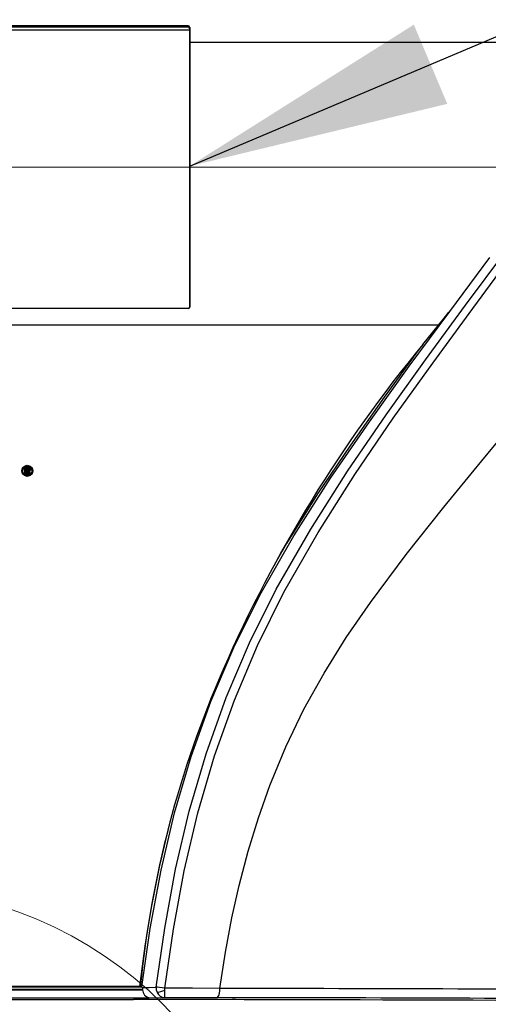
# Model space of a CAD drawing. Units: inches. Extents: x 0.9 to 15.8, y 0.5 to 10.5.
# Drawn here: x 14.3 to 14.5, y 6.4 to 6.8 of the extents above; entities that cross this region are included whole.
import ezdxf

# ---------------------------------------------------------------- set-up
doc = ezdxf.new("R2010")
doc.units = ezdxf.units.IN
doc.header["$MEASUREMENT"] = 0
doc.linetypes.add('CENTERX2', pattern=[0.7999999999999999, 0.5, -0.1, 0.1, -0.1])
doc.layers.add('FORMAT', color=7, linetype='Continuous')
doc.dimstyles.new('SLDDIMSTYLE3', dxfattribs={"dimtxt": 0.18, "dimasz": 0.13, "dimexe": 0, "dimexo": 0.0625, "dimgap": 0, "dimtad": 0, "dimtih": 1, "dimtoh": 1, "dimdec": 0, "dimrnd": 1e-09, "dimzin": 0, "dimdsep": 46, "dimlunit": 5, "dimtxsty": 'Standard', "dimsah": 1, "dimcen": 0.09, "dimadec": 0, "dimazin": 0, "dimtfac": 0.13, "dimtdec": 0, "dimtofl": 0, "dimtmove": 0, "dimatfit": 3, "dimfxl": 0, "dimfrac": 2, "dimtolj": 1, "dimtzin": 0, "dimarcsym": 0})

# ---------------------------------------------------------------- blocks, each defined once
blk = doc.blocks.new('CENTER_OF_MASS')
at = {"color": 0, "linetype": 'Continuous', "lineweight": 0}
blk.add_circle((0, 0), 0.1968503937007874, dxfattribs=at)

msp = doc.modelspace()

# ---------------------------------------------------------------- linework, layer by layer
at = {"color": 7, "linetype": 'Continuous', "lineweight": 25}
for p, q in [((14.36416749100012, 6.84508064149221), (14.10833415766678, 6.845080641492211)), ((14.36411993858368, 6.844946870094654), (14.1083817100832, 6.844946870094654)), ((14.36410082433345, 6.844463016658582), (14.10840082433345, 6.844463016658582)), ((14.10908832433345, 6.843070658772963), (14.36493415766676, 6.84307065877296)), ((14.10908832433345, 6.843059523840626), (14.36493415766676, 6.843059523840626)), ((14.36410082433345, 6.844463016658582), (14.36410082433345, 6.844946870094653)), ((14.36416749100012, 6.84508064149221), (14.36416749100012, 6.845019614189953)), ((14.36493415766676, 6.844216737897738), (14.36493415766681, 6.705132742484627)), ((14.36500082433345, 6.844272432373356), (14.36500082433345, 6.83679054925946)), ((14.36500082433345, 6.83679054925946), (14.36500082433345, 6.705316417188307)), ((14.58562504659215, 6.83679054925946), (14.36500082433345, 6.83679054925946)), ((14.36416749100012, 6.704513444671314), (14.10833415766678, 6.704513444671314)), ((14.48869708488171, 6.696301171665354), (13.98380456378519, 6.696301171665354)), ((14.48085800921006, 6.686685869236256), (14.48869708488171, 6.696301171665354)), ((14.2815092714916, 6.624014633954396), (14.28188548952651, 6.625343256473197)), ((14.28188549214494, 6.622686130724374), (14.2815092714916, 6.624014633954396)), ((14.2815092714916, 6.624014633954396), (14.2815092714916, 6.623792211540782)), ((14.28152113856319, 6.623749840008015), (14.28150927149159, 6.623792211540788)), ((14.28188549214494, 6.622463241555956), (14.28152113856319, 6.623749840008003)), ((14.28185479089833, 6.624014638044351), (14.28218365619675, 6.625176033300746)), ((14.28218365357832, 6.622853364390931), (14.28185479089833, 6.624014638044351)), ((14.28188548952651, 6.625343256473197), (14.2828733811762, 6.626290482544232)), ((14.28287338507477, 6.621738989182749), (14.28188549214494, 6.622686130724374)), ((14.28188549214494, 6.622686130724374), (14.28188549214494, 6.622463241555956)), ((14.28287338507477, 6.62151610001433), (14.28188549214494, 6.622463241555956)), ((14.28304576064849, 6.622026819939771), (14.28218365357832, 6.622853364390931)), ((14.28218365619675, 6.625176033300746), (14.28304576454706, 6.626002653817001)), ((14.28218365619675, 6.625176033300746), (14.28218365619675, 6.624966367400727)), ((14.2828733811762, 6.626290482544232), (14.28425798813343, 6.626650931376527)), ((14.28425799092317, 6.621711245195114), (14.28304576064849, 6.622026819939771)), ((14.28304576454706, 6.626002653817001), (14.28425799092317, 6.626318227546763)), ((14.28425799092317, 6.626120768937577), (14.28304576454706, 6.625801856024277)), ((14.28304576454706, 6.626002653817001), (14.28304576454706, 6.625801856024277)), ((14.28308819786163, 6.622503722762773), (14.28308819786163, 6.625525749979104)), ((14.28308819786163, 6.625525749979104), (14.28449044185375, 6.625525749979104)), ((14.2840826145283, 6.622503722762773), (14.28308819786163, 6.622503722762773)), ((14.28308819786163, 6.622280833594355), (14.28308819786163, 6.622503722762773)), ((14.2840826145283, 6.622280833594355), (14.28308819786163, 6.622280833594355)), ((14.28342153119496, 6.625204560972306), (14.28448353720284, 6.625204560972306)), ((14.28342153119496, 6.622824911769571), (14.28342153119496, 6.625204560972306)), ((14.28342153119496, 6.624995204048455), (14.28374928119496, 6.624995204048455)), ((14.28374928119496, 6.622824911769571), (14.28342153119496, 6.622824911769571)), ((14.28374928119496, 6.625045090630431), (14.28374928119496, 6.624034870906802)), ((14.28430559304023, 6.625045090630431), (14.28374928119496, 6.625045090630431)), ((14.28374928119496, 6.624034870906802), (14.28432103537638, 6.624034870906802)), ((14.28374928119496, 6.624034870906802), (14.28374928119496, 6.623895153688845)), ((14.2845006622555, 6.623895153688845), (14.28374928119496, 6.623895153688845)), ((14.28374928119496, 6.623895153688845), (14.28374928119496, 6.622824911769571)), ((14.28430255268302, 6.624723901623634), (14.2840826145283, 6.624723901623634)), ((14.2840826145283, 6.624723901623634), (14.2840826145283, 6.624356059913599)), ((14.28430255268302, 6.624509310856332), (14.2840826145283, 6.624509310856332)), ((14.2840826145283, 6.624356059913599), (14.28431661034688, 6.624356059913599)), ((14.28427248346776, 6.623573964682048), (14.2840826145283, 6.623573964682048)), ((14.2840826145283, 6.623573964682048), (14.2840826145283, 6.622503722762773)), ((14.28427248346776, 6.62335107551363), (14.2840826145283, 6.62335107551363)), ((14.2840826145283, 6.622280833594355), (14.2840826145283, 6.622503722762773)), ((14.28425798813343, 6.626650931376527), (14.2856426782523, 6.62629048402889)), ((14.28425799092317, 6.626318227546763), (14.2854703008043, 6.626002652332344)), ((14.28425799092317, 6.626318227546763), (14.28425799092317, 6.626120768937577)), ((14.2854703008043, 6.62580185452385), (14.28425799092317, 6.626120768937577)), ((14.28547030470287, 6.622026821424368), (14.28425799092317, 6.621711245195114)), ((14.28427248346776, 6.62335107551363), (14.28427248346776, 6.623573964682048)), ((14.28470360846776, 6.622503722762773), (14.28427248346776, 6.623573964682048)), ((14.28470360846776, 6.622280833594355), (14.28427248346776, 6.62335107551363)), ((14.28443142288045, 6.624721636215701), (14.28430255268302, 6.624723901623634)), ((14.28430255268302, 6.624723901623634), (14.28430255268302, 6.624509310856332)), ((14.28443142288046, 6.624507020639977), (14.28430255268303, 6.624509310856332)), ((14.28444622284281, 6.625042618500515), (14.28430559304023, 6.625045090630431)), ((14.28431661034688, 6.624356059913599), (14.28442773506557, 6.62435890330447)), ((14.28432103537638, 6.624034870906802), (14.2844484106577, 6.624038130107061)), ((14.28432103537638, 6.624034870906802), (14.28432103537638, 6.623895153688845)), ((14.28442773506557, 6.62435890330447), (14.28450778724924, 6.624366448450442)), ((14.28452156433891, 6.624715497638707), (14.28443142288045, 6.624721636215701)), ((14.28443142288045, 6.624721636215701), (14.28443142288045, 6.624507020639976)), ((14.28452156433891, 6.624500814832958), (14.28443142288045, 6.624507020639976)), ((14.28456124805102, 6.625034785355711), (14.28444622284281, 6.625042618500515)), ((14.2844484106577, 6.624038130107061), (14.28455919180735, 6.624048571545469)), ((14.2844484106577, 6.624038130107061), (14.2844484106577, 6.623895153688845)), ((14.28448353720284, 6.625204560972306), (14.28468371728724, 6.625196566640801)), ((14.28448353720284, 6.625040077415913), (14.28448353720284, 6.625204560972306)), ((14.28449044185375, 6.625525749979104), (14.28471451176935, 6.625516801590501)), ((14.2849317872555, 6.622824911769571), (14.2845006622555, 6.623895153688845)), ((14.28450778724924, 6.624366448450442), (14.28455277124035, 6.62437576185544)), ((14.28456517713816, 6.624708377894675), (14.28452156433891, 6.624715497638707)), ((14.28452156433891, 6.624715497638707), (14.28452156433891, 6.624500814832959)), ((14.28456517713816, 6.624493617100971), (14.28452156433891, 6.624500814832959)), ((14.28455277124035, 6.62437576185544), (14.28457581801809, 6.624385814857985)), ((14.28455919180735, 6.624048571545469), (14.28465770781624, 6.624068968123601)), ((14.28455919180735, 6.624048571545469), (14.28455919180735, 6.623826526813484)), ((14.28465770781624, 6.623847150236733), (14.28455919180735, 6.623826526813485)), ((14.28465880191844, 6.625018859788507), (14.28456124805102, 6.625034785355711)), ((14.28458202912004, 6.624701556156928), (14.28456517713816, 6.624708377894675)), ((14.28456517713816, 6.624708377894675), (14.28456517713816, 6.624493617100971)), ((14.28458202912004, 6.624486720627329), (14.28456517713816, 6.62449361710097)), ((14.28457581801809, 6.624385814857985), (14.28460002054746, 6.624403924684301)), ((14.2846029612757, 6.624686474581968), (14.28458202912004, 6.624701556156928)), ((14.28458202912004, 6.624701556156928), (14.28458202912004, 6.624486720627329)), ((14.2846029612757, 6.624471473782937), (14.28458202912004, 6.62448672062733)), ((14.28460002054746, 6.624403924684301), (14.28462776918222, 6.624434996332607)), ((14.28462941897356, 6.624657918902524), (14.2846029612757, 6.624686474581968)), ((14.2846029612757, 6.624686474581968), (14.2846029612757, 6.624471473782937)), ((14.28462941897356, 6.624442605019666), (14.2846029612757, 6.624471473782936)), ((14.28462776918222, 6.624434996332607), (14.28464976386816, 6.62447130186407)), ((14.28465070018382, 6.624624020543934), (14.28462941897356, 6.624657918902524)), ((14.28462941897356, 6.624657918902524), (14.28462941897356, 6.624442605019664)), ((14.28464976386816, 6.62447130186407), (14.28466203371103, 6.624508317024343)), ((14.28466227168401, 6.624590530832198), (14.28465070018382, 6.624624020543934)), ((14.28465070018382, 6.624624020543934), (14.28465070018382, 6.624474126502879)), ((14.28465770781624, 6.624068968123601), (14.28474916103851, 6.624108860011614)), ((14.28465770781624, 6.624068968123601), (14.28465770781624, 6.623847150236732)), ((14.28474916103851, 6.623887485482076), (14.28465770781624, 6.623847150236731)), ((14.28474886660323, 6.624982401307588), (14.28465880191844, 6.625018859788507)), ((14.28466203371103, 6.624508317024343), (14.28466640994288, 6.624551647418437)), ((14.28466640994288, 6.624551647418437), (14.28466227168401, 6.624590530832198)), ((14.28466227168401, 6.624590530832198), (14.28466227168401, 6.624510673266797)), ((14.28468371728724, 6.625196566640801), (14.28484648587339, 6.625173925732835)), ((14.28468371728724, 6.625008773965188), (14.28468371728724, 6.625196566640801)), ((14.28484648587339, 6.624964236997967), (14.28468371728724, 6.624987123153422)), ((14.28470360846776, 6.622280833594355), (14.28470360846776, 6.622503722762773)), ((14.28579296662654, 6.622503722762773), (14.28470360846776, 6.622503722762773)), ((14.28573525784794, 6.622280833594355), (14.28470360846776, 6.622280833594355)), ((14.28471451176935, 6.625516801590501), (14.28491657651654, 6.625488694635392)), ((14.28482935111423, 6.624924412383501), (14.28474886660323, 6.624982401307588)), ((14.28474916103851, 6.624108860011614), (14.2848308751758, 6.624170003572722)), ((14.28474916103851, 6.624108860011614), (14.28474916103851, 6.623887485482077)), ((14.2848308751758, 6.623949307796683), (14.28474916103851, 6.623887485482077)), ((14.28517556384049, 6.624145269804817), (14.2848176323724, 6.623917856333446)), ((14.2848176323724, 6.623917856333446), (14.28529217909672, 6.622824911769571)), ((14.2848176323724, 6.623694967165026), (14.2848176323724, 6.623917856333446)), ((14.2848176323724, 6.623694967165026), (14.28519540261943, 6.622824911769571)), ((14.28489864341637, 6.624849625500008), (14.28482935111423, 6.624924412383501)), ((14.2848308751758, 6.624170003572722), (14.2849002932077, 6.624247734700471)), ((14.2848308751758, 6.624170003572722), (14.2848308751758, 6.623949307796685)), ((14.2849002932077, 6.624027900428177), (14.2848308751758, 6.623949307796686)), ((14.28484648587339, 6.625173925732835), (14.28497204807243, 6.625139221049075)), ((14.28484648587339, 6.624964236997968), (14.28484648587339, 6.625173925732835)), ((14.28497204807243, 6.624929156135405), (14.28484648587339, 6.624964236997969)), ((14.28495519553944, 6.624759544901976), (14.28489864341637, 6.624849625500008)), ((14.2849002932077, 6.624247734700471), (14.2849561318551, 6.624339904771725)), ((14.2849002932077, 6.624247734700471), (14.2849002932077, 6.624027900428175)), ((14.2849561318551, 6.624121090018244), (14.2849002932077, 6.624027900428174)), ((14.28491657651654, 6.625488694635392), (14.28509634765083, 6.625439006907616)), ((14.28529217909672, 6.622824911769571), (14.2849317872555, 6.622824911769571)), ((14.28499012403925, 6.624658456419862), (14.28495519553944, 6.624759544901976)), ((14.2849561318551, 6.624339904771725), (14.28499036201224, 6.624443168910171)), ((14.2849561318551, 6.624339904771725), (14.2849561318551, 6.624121090018244)), ((14.28499036201224, 6.624225493795183), (14.2849561318551, 6.624121090018245)), ((14.28497204807243, 6.625139221049075), (14.28507016695596, 6.625089898963861)), ((14.28497204807243, 6.624929156135404), (14.28497204807243, 6.625139221049075)), ((14.28507016695596, 6.624879298894335), (14.28497204807243, 6.624929156135405)), ((14.28500140244704, 6.624552483591557), (14.28499012403925, 6.624658456419862)), ((14.28499036201224, 6.624443168910171), (14.28500140244704, 6.624552483591557)), ((14.28499036201224, 6.624443168910171), (14.28499036201224, 6.624225493795183)), ((14.28500140244704, 6.624336011901889), (14.28499036201224, 6.624225493795186)), ((14.28500140244704, 6.624552483591557), (14.28500140244704, 6.62433601190189)), ((14.28507016695596, 6.625089898963861), (14.28515667268283, 6.625018936604926)), ((14.28507016695596, 6.624879298894334), (14.28507016695596, 6.625089898963861)), ((14.28515667268283, 6.624807565480235), (14.28507016695596, 6.624879298894338)), ((14.28509634765083, 6.625439006907616), (14.28525764543397, 6.625357926256072)), ((14.28515667268283, 6.625018936604926), (14.28523486852221, 6.624922171580295)), ((14.28515667268283, 6.624807565480232), (14.28515667268283, 6.625018936604926)), ((14.28523486852221, 6.624709746949912), (14.28515667268282, 6.624807565480233)), ((14.28529955594177, 6.624323285266289), (14.28517556384049, 6.624145269804817)), ((14.28541499854943, 6.623912668312787), (14.28523176335086, 6.623796248952383)), ((14.28523176335086, 6.623796248952383), (14.28579296662654, 6.622503722762773)), ((14.28523486852221, 6.624922171580295), (14.28529562649298, 6.624808579946437)), ((14.28523486852221, 6.62470974694991), (14.28523486852221, 6.624922171580295)), ((14.28529562649298, 6.624594915542593), (14.28523486852221, 6.624709746949916)), ((14.28525764543397, 6.625357926256072), (14.28539872304044, 6.625242197504805)), ((14.28529562649298, 6.624808579946437), (14.28533192758591, 6.624687378997286)), ((14.28529562649298, 6.624594915542586), (14.28529562649298, 6.624808579946437)), ((14.2853319275859, 6.624472388110825), (14.28529562649297, 6.624594915542596)), ((14.28534358392718, 6.624562651656311), (14.28529955594177, 6.624323285266289)), ((14.28541499854943, 6.623689779144369), (14.28530761498947, 6.623621552485588)), ((14.28533192758591, 6.624687378997286), (14.28534358392718, 6.624562651656311)), ((14.28533192758591, 6.624499279773509), (14.28533192758591, 6.624687378997286)), ((14.28539872304044, 6.625242197504805), (14.28551694386772, 6.625095902748543)), ((14.28561550644816, 6.624200537505675), (14.28541499854943, 6.623912668312787)), ((14.28541499854943, 6.623689779144369), (14.28541499854943, 6.623912668312787)), ((14.28545683240267, 6.623749840008022), (14.28541499854943, 6.623689779144369)), ((14.28561550644816, 6.623980180326309), (14.28545683240267, 6.623749840008023)), ((14.2854703008043, 6.626002652332344), (14.28633244838904, 6.625176031431873)), ((14.2854703008043, 6.626002652332344), (14.2854703008043, 6.62580185452385)), ((14.28633245100752, 6.622853366259803), (14.28547030470287, 6.622026821424368)), ((14.28551694386772, 6.625095902748543), (14.28560685256362, 6.624927811623438)), ((14.28560685256362, 6.624927811623438), (14.28566105147069, 6.624746854014446)), ((14.28567956179608, 6.624548786403589), (14.28561550644816, 6.624200537505675)), ((14.28567956179608, 6.624332274062469), (14.28561550644816, 6.623980180326314)), ((14.28561550644816, 6.623980180326307), (14.28561550644816, 6.624200537505675)), ((14.28663061138241, 6.622686128855505), (14.28564267435372, 6.621738987698153)), ((14.28663061138241, 6.622463239687087), (14.28564267435372, 6.621516098529735)), ((14.2856426782523, 6.62629048402889), (14.28663061400088, 6.625343258342071)), ((14.28566105147069, 6.624746854014446), (14.28567956179608, 6.624548786403589)), ((14.28567956179608, 6.624332274062464), (14.28567956179608, 6.624548786403589)), ((14.28579296662654, 6.622336159346672), (14.28579296662654, 6.622503722762773)), ((14.28633244838904, 6.625176031431873), (14.28666131315826, 6.624014638044351)), ((14.28633244838904, 6.625176031431873), (14.28633244838904, 6.624966365511605)), ((14.28666131315826, 6.624014638044351), (14.28633245100752, 6.622853366259803)), ((14.287006832565, 6.624014633954397), (14.28663061138241, 6.622686128855505)), ((14.2869949654934, 6.623749840008008), (14.28663061138241, 6.622463239687087)), ((14.28663061138241, 6.622686128855505), (14.28663061138241, 6.622463239687087)), ((14.28663061400088, 6.625343258342071), (14.287006832565, 6.624014633954397)), ((14.287006832565, 6.623792211540782), (14.2869949654934, 6.623749840008009)), ((14.287006832565, 6.624014633954397), (14.287006832565, 6.623792211540782)), ((14.28425798813343, 6.62137854136535), (14.28287338507477, 6.621738989182749)), ((14.28287338507477, 6.621738989182749), (14.28287338507477, 6.62151610001433)), ((14.28425798813343, 6.621155652196932), (14.28287338507477, 6.62151610001433)), ((14.28564267435372, 6.621738987698153), (14.28425798813343, 6.62137854136535)), ((14.28564267435372, 6.621516098529735), (14.28425798813343, 6.621155652196932)), ((14.28425798813343, 6.62137854136535), (14.28425798813343, 6.621155652196932)), ((14.28564267435372, 6.621738987698153), (14.28564267435372, 6.621516098529735)), ((14.1314006074281, 6.367466750655868), (14.34110103893857, 6.367466750457494)), ((14.34041749100012, 6.367536189908835), (14.13208415766678, 6.367536189908835)), ((14.34003908275639, 6.367529612585975), (14.13246256591163, 6.367529612585975)), ((14.34041749100012, 6.367536002171806), (14.34041749100012, 6.367536189908835)), ((14.34110103893857, 6.367466750452014), (14.34125950559993, 6.367398127590845)), ((14.13090587509551, 6.365899534966023), (14.34159577357138, 6.365899534966025)), ((14.13094227583564, 6.366184765926054), (14.34155937283125, 6.366184765926053)), ((14.34159577357138, 6.365899534966025), (14.34155937283125, 6.36618476588457)), ((14.35269935029303, 6.36582735133466), (14.3527017514205, 6.366776194091325)), ((14.12760646623967, 6.361902384975279), (14.34489518242723, 6.361902384975279)), ((14.13547453225617, 6.361079566049634), (14.33702711641089, 6.361079566049634)), ((14.34489518242723, 6.361902384975279), (14.35257383684774, 6.362062875716311))]:
    msp.add_line(p, q, dxfattribs=at)
at = {"color": 7, "linetype": 'Continuous', "lineweight": 25, "flags": 128}
for points in [[(14.34125960769505, 6.367398093302073), (14.34540400460727, 6.396478696403037), (14.35073798896656, 6.425355947864607), (14.35744704419463, 6.453883212910736), (14.36567452082513, 6.481905335403205), (14.37546722113283, 6.50931999673323), (14.38685847498073, 6.536052018744478), (14.39981587711887, 6.562072712028029), (14.41671770324454, 6.591537681620659), (14.43503770785852, 6.620212315611151), (14.45430728013171, 6.648269682922614), (14.4741611737033, 6.67583796828137), (14.49424833124779, 6.703033407095756), (14.51422084074058, 6.730000527405151)], [(14.34837592648824, 6.367220431525592), (14.35256250909015, 6.396604684982097), (14.3579703398686, 6.425832194327696), (14.36476951154372, 6.4547517082696), (14.37312834555956, 6.483218589529826), (14.38313210396341, 6.511154661468934), (14.39475051316642, 6.538464295703019), (14.40797896825203, 6.565002627196746), (14.42514010705489, 6.594903448455594), (14.44351526137448, 6.623752054593004), (14.46265322887843, 6.651734741074786), (14.48229456729464, 6.67912415956308), (14.50218642558917, 6.706195756733831), (14.52215072515268, 6.73315896985802)], [(14.35270175155308, 6.366776201806895), (14.35686409050716, 6.396027781108467), (14.36223466596003, 6.425101653765522), (14.36898092269429, 6.453854759708921), (14.37726867212808, 6.482151134143277), (14.38718424840179, 6.509925762751928), (14.39870213163043, 6.537094272507668), (14.41182179058598, 6.563511870632578), (14.42886273850992, 6.593301282271447), (14.44714969559262, 6.6220952354547), (14.46622546688255, 6.650054897219055), (14.48582918879582, 6.677443922474755), (14.50570861410199, 6.704532799555081), (14.52568250532165, 6.731518688032699)], [(14.36491498026969, 6.704961458544572), (14.36491814540048, 6.704976080005104), (14.36493415766681, 6.705132742484627)], [(14.48011316140944, 6.685749389068944), (14.47882431281245, 6.684009207849221), (14.46169394756386, 6.66051578121286), (14.44488343451983, 6.636694774756792), (14.42860418495664, 6.612473442675102), (14.41310690471567, 6.587758111519642), (14.40871358172091, 6.580035629926625)], [(14.37989575450682, 6.366614694573342), (14.38275464614441, 6.384610341474916), (14.38598546746019, 6.401664395430728), (14.38958759809909, 6.417776856440777), (14.39409015739706, 6.434878274176818), (14.39918299855582, 6.451435403416971), (14.40486448892612, 6.467448244161234), (14.41279571254247, 6.486707534414413), (14.42176852420921, 6.505351694777143), (14.4317812834933, 6.523360845008819), (14.44286531953805, 6.541071277674678), (14.4548320491155, 6.558488060526717), (14.4726553156993, 6.58238478358478), (14.49130180736417, 6.605905888721238), (14.51017559012662, 6.628899417725898), (14.53003226233403, 6.652688911477582)], [(14.34142504431183, 6.367075006508169), (14.34135629709311, 6.367260093987533), (14.34125950559993, 6.367398127590845)], [(14.34142504429996, 6.367075006536632), (14.34490056679872, 6.367148003932245), (14.34837592679659, 6.367220431457142)], [(14.34142504431183, 6.367075006508169), (14.34149921518279, 6.366699977347391), (14.34155937283125, 6.366184765926053)], [(14.34837592612029, 6.36722043151695), (14.34839886054564, 6.365957401310017), (14.34873584876158, 6.364745967272533)], [(14.3500409064279, 6.367079958434608), (14.34906037439383, 6.36717237217506), (14.34837592648824, 6.367220431525592)], [(14.34873584892403, 6.364745967275929), (14.34875083361271, 6.364710686006771), (14.34876608715588, 6.364675541075874)], [(14.34876231289418, 6.364673597989281), (14.34953366675278, 6.364765457885356), (14.3506220532192, 6.365053414303886)], [(14.35270175015724, 6.36677619051004), (14.35131181317994, 6.366942031613433), (14.35004090644429, 6.367079958567258)], [(14.3506220532192, 6.365053414303886), (14.35163005919206, 6.365399626263778), (14.35269942267997, 6.365826873721468)], [(14.35257385441791, 6.3620628756946), (14.35260027743453, 6.362172846671175), (14.35262556112319, 6.362475360098458)], [(14.37989575956845, 6.366614692553728), (14.36639927287311, 6.366703124728643), (14.3527017514205, 6.366776194091325)], [(14.35257384343425, 6.36206287570788), (14.36577703611882, 6.362053399957115), (14.37878701583673, 6.36203153373993)]]:
    msp.add_lwpolyline(points, dxfattribs=at)
at = {"color": 7, "linetype": 'Continuous', "lineweight": 25}
for centre, radius, start, end in [((14.36411570273963, 6.844201297947574), 0.0008186005496060079, 1.080742544645036, 91.04143201730095), ((14.36411570273962, 6.843644551330742), 0.0008186005496255946, 1.080742544805704, 91.04143201715179), ((14.36417794208834, 6.844257693623374), 0.0008230142283503324, 1.026122373498131, 90.7275929385677), ((14.36418239487453, 6.705331884586119), 0.0008185756040943154, 268.9567533106844, 358.9173029900459), ((13.58055147304006, 7.428682669795853), 1.166666666666667, 321.1152740159308, 321.5529198507688), ((15.01139578945314, 6.249437754620751), 0.687500000000051, 140.5060114956891, 156.3531090108756), ((14.85872332675167, 6.316287563225409), 0.5208333333332831, 156.3531090108758, 174.3531090108771), ((14.95821695571915, 6.295549003193408), 0.6223544741068798, 165.8745111175124, 173.358389521929), ((14.34013330822341, 6.360119937093489), 0.007410274579432445, 82.49613347933227, 90.72856505076575), ((14.34586306358085, 6.36606162070662), 0.004270367173489005, 182.1752362220756, 256.9000433858489), ((14.35268241398654, 6.366302195043705), 0.004240709534346529, 202.5556512226196, 268.5328653984255), ((14.28019696888588, 6.365746577105338), 0.07250242640204818, 357.414009615881, 0.06383266906536271), ((14.37382512778633, 6.365657587718528), 0.006145617942863145, 323.8413822262366, 8.959587003858339), ((14.09926468918796, -130.0743050916273), 136.441208386247, 89.6832609289122, 89.88215446660179), ((14.33753179878484, -21.33148764075479), 27.69256721140321, 89.86090636864816, 90.00104418524302), ((14.10022266412343, -128.9507373451905), 135.3130556146778, 89.68208567604891, 89.88204705837701), ((14.09702443330143, -123.2861054206304), 129.6474686137383, 89.70501688969577, 89.8640009737119)]:
    msp.add_arc(centre, radius, start, end, dxfattribs=at)
for centre, major_axis, ratio, start_param, end_param in [((14.29413306033597, 6.367056893850102), (0.2966462467069703, 1.122713363989009), 0.06823751253487832, 1.357072862193438, 1.358147094984366), ((14.32619492809413, 6.367056893850102), (1.118214821056171, 1.112517426088377), 0.1362131452692858, 1.474345134479324, 1.475109689793125), ((14.24231919205276, 6.367056893850102), (1.118266138462827, -1.112516473866235), 0.1362131137849138, 1.666476710570114, 1.667241266239329), ((14.27438304372064, 6.367056893850102), (-0.2966462467069385, 1.122713363989011), 0.06823751253485771, 4.925038212195238, 4.92611244325759)]:
    msp.add_ellipse(centre, major_axis=major_axis, ratio=ratio, start_param=start_param, end_param=end_param, dxfattribs=at)
at = {"layer": 'FORMAT', "linetype": 'CENTERX2', "lineweight": 18}
msp.add_line((14.61416749100012, 6.774762136421273), (13.85833415766678, 6.774762136421273), dxfattribs=at)

# ---------------------------------------------------------------- block references
at = {"color": 7, "linetype": 'Continuous', "lineweight": 0}
msp.add_blockref('CENTER_OF_MASS', (14.21243349009888, 6.219637377700964), dxfattribs=at)

# ---------------------------------------------------------------- leaders
at = {"layer": 'FORMAT'}
msp.add_leader([(14.36500082433345, 6.775373257068096), (15.04553833086141, 7.063049265080033), (15.29552012520174, 7.063049265080033)], dimstyle='SLDDIMSTYLE3', dxfattribs=at)

doc.saveas('drawing.dxf')
